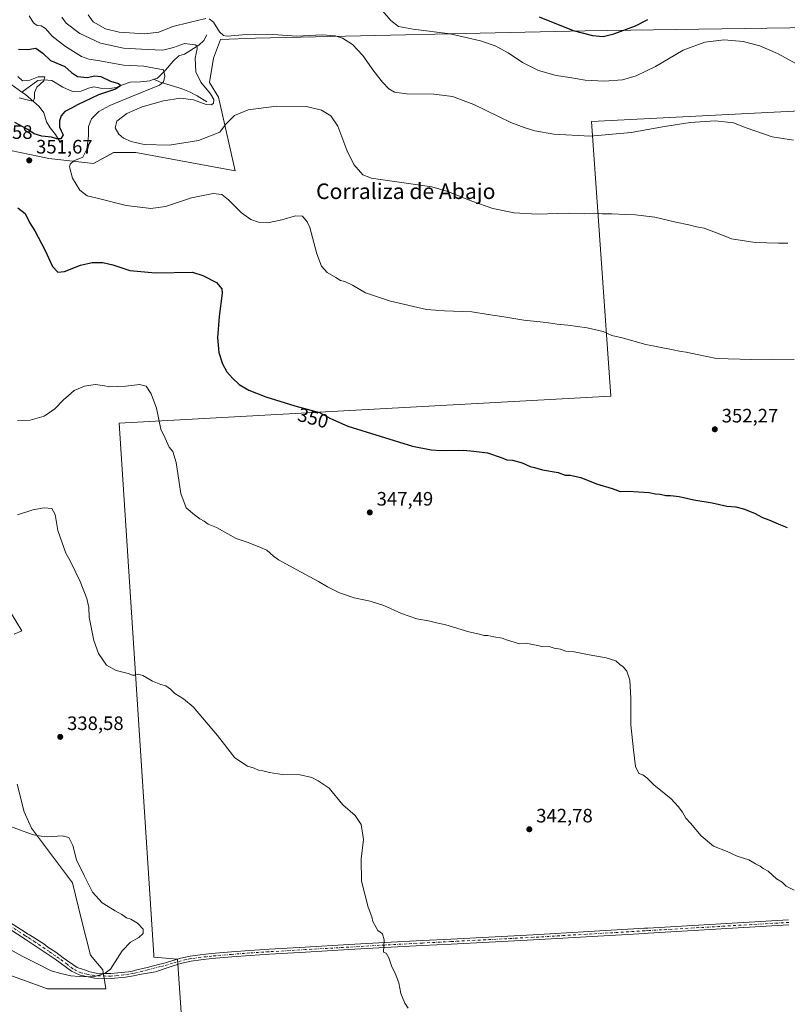
# Model space of a CAD drawing. Units: metres. Extents: x 611451 to 614918, y 4692309 to 4694678.
# Drawn here: x 612752 to 613147, y 4693343 to 4693851 of the extents above; entities that cross this region are included whole.
import ezdxf
from ezdxf.enums import TextEntityAlignment as Align

# ---------------------------------------------------------------- set-up
doc = ezdxf.new("R2010")
doc.units = ezdxf.units.M
doc.header["$MEASUREMENT"] = 0
doc.linetypes.add('DGN Style 4', pattern=[2.638475, 1.318413, -0.659207, 0.001648, -0.659207])
for name, color, linetype, lineweight in [('Camino Cxs', 7, 'Continuous', 0), ('Camino eje', 30, 'DGN Style 4', 13), ('Corriente natural lineal', 142, 'Continuous', 13), ('Cultivos leñosos CxS', 92, 'Continuous', 0), ('Curva de nivel maestra', 30, 'Continuous', 30), ('Curva de nivel normal', 30, 'Continuous', 0), ('Matorral CxS', 135, 'Continuous', 0), ('Pastizal CxS', 92, 'Continuous', 0), ('Punto de cota en terreno', 7, 'Continuous', 0), ('Rótulo de curva de nivel directora', 7, 'Continuous', 0), ('Rótulo de punto de cota en terreno', 7, 'Continuous', 0), ('Texto cartográfico', 7, 'Continuous', 0)]:
    doc.layers.add(name, color=color, linetype=linetype, lineweight=lineweight)
doc.styles.add('Style-Arial', font='txt')

# ---------------------------------------------------------------- blocks, each defined once
blk = doc.blocks.new('*U9')
at = {"layer": 'Matorral CxS', "color": 135, "linetype": 'Continuous', "lineweight": 0}
for points in [[(613172.1814, 4693846.9463, 375.0091), (613043.1201, 4693845.0493, 375.9995), (612873.2547, 4693841.2553, 364.945), (612855.3139, 4693840.5751, 364.2005), (612851.6737, 4693830.9787, 362.5862), (612849.5305, 4693818.4711, 361.0406), (612854.2753, 4693810.8763, 360.4616), (612862.8151, 4693772.9015, 357.2035), (612811.5702, 4693782.3963, 359.2308), (612800.1833, 4693782.3965, 357.8631), (612789.7442, 4693776.6997, 355.9717), (612766.8511, 4693779.2541, 351.8091), (612761.9423, 4693780.2679, 351.2969), (612747.0401, 4693783.3463, 353.0413)], [(612746.9682, 4693545.334, 335.896), (612752.789, 4693535.809, 336.309), (612748.8203, 4693533.9569, 336.0594)], [(612750.5228, 4693456.7675, 337.8911), (612754.1119, 4693442.4109, 336.8001), (612757.8162, 4693433.9442, 335.7539), (612778.9828, 4693405.8983, 333.4106), (612783.7453, 4693386.0545, 333.6549), (612788.2433, 4693368.592, 333.9357), (612794.5933, 4693360.9191, 334.5738), (612796.1808, 4693351.1295, 335.7974), (612790.3599, 4693351.1295, 336.0612), (612766.0182, 4693351.1295, 336.8759), (612738.5015, 4693361.1836, 336.4219)]]:
    blk.add_polyline3d(points, dxfattribs=at)
blk = doc.blocks.new('5PATER')
at = {"layer": 'Pastizal CxS', "linetype": 'Continuous', "lineweight": 0}
h = blk.add_hatch(color=51, dxfattribs=at)
edge = h.paths.add_edge_path()
edge.add_ellipse((0, 0), major_axis=(-0.11, -0.111), ratio=0.999422, start_angle=0, end_angle=360)

msp = doc.modelspace()

# ---------------------------------------------------------------- linework, layer by layer
at = {"layer": 'Camino Cxs', "color": 7, "linetype": 'Continuous', "lineweight": 0}
for points in [[(612744.68, 4693386.71, 331.62), (612754.57, 4693380.36, 332.65), (612755.81, 4693379.56, 332.71), (612756.72, 4693378.99, 332.72), (612764.14, 4693374.29, 333.21), (612766.31, 4693372.57, 333.21), (612770.43, 4693370.08, 333.51), (612774.23, 4693367.15, 333.7), (612781.36, 4693362.23, 334.26), (612785.07, 4693360.96, 334.75), (612787.93, 4693359.91, 335.01), (612791.1, 4693359.27, 335.09), (612794.76, 4693359.08, 335.16), (612798.77, 4693359, 335.3), (612802.38, 4693359.34, 335.36), (612807.88, 4693360, 335.55), (612809.86, 4693360.33, 335.64), (612811.37, 4693360.71, 335.69), (612817.5, 4693362.25, 335.9), (612823.94, 4693363.86, 336.2), (612825.7, 4693364.3, 336.25), (612830.17, 4693365.61, 336.38), (612834.72, 4693366.93, 336.5), (612837.19, 4693367.48, 336.58), (612839.69, 4693368.04, 336.72), (612844.81, 4693368.68, 337.01), (612850.52, 4693369.36, 337.33), (612860.83, 4693370.21, 337.86), (612870.27, 4693370.98, 338.28), (612880.26, 4693371.59, 338.58), (612898.83, 4693372.67, 338.96), (612921.29, 4693373.97, 339.53), (612939.87, 4693375.05, 340.05), (612959.26, 4693376.07, 340.52), (612973.93, 4693376.84, 340.85), (613016.44, 4693379.03, 341.84), (613073.77, 4693382.38, 343.1), (613075.46, 4693382.47, 343.13), (613148.04, 4693386.72, 344.54)], [(612744.68, 4693386.71, 331.62), (612754.57, 4693380.36, 332.65), (612755.81, 4693379.56, 332.71), (612756.72, 4693378.99, 332.72), (612764.14, 4693374.29, 333.21), (612766.31, 4693372.57, 333.21), (612770.43, 4693370.08, 333.51), (612774.23, 4693367.15, 333.7), (612781.36, 4693362.23, 334.26), (612785.07, 4693360.96, 334.75), (612787.93, 4693359.91, 335.01), (612791.1, 4693359.27, 335.09), (612794.76, 4693359.08, 335.16), (612798.77, 4693359, 335.3), (612802.38, 4693359.34, 335.36), (612807.88, 4693360, 335.55), (612809.86, 4693360.33, 335.64), (612811.37, 4693360.71, 335.69), (612817.5, 4693362.25, 335.9), (612823.94, 4693363.86, 336.2), (612825.7, 4693364.3, 336.25), (612830.17, 4693365.61, 336.38), (612834.72, 4693366.93, 336.5), (612837.19, 4693367.48, 336.58), (612839.69, 4693368.04, 336.72), (612844.81, 4693368.68, 337.01), (612850.52, 4693369.36, 337.33), (612860.83, 4693370.21, 337.86), (612870.27, 4693370.98, 338.28), (612880.26, 4693371.59, 338.58), (612898.83, 4693372.67, 338.96), (612921.29, 4693373.97, 339.53), (612939.87, 4693375.05, 340.05), (612959.26, 4693376.07, 340.52), (612973.93, 4693376.84, 340.85), (613016.44, 4693379.03, 341.84), (613073.77, 4693382.38, 343.1), (613075.46, 4693382.47, 343.13), (613148.04, 4693386.72, 344.54)], [(613148.19, 4693384.13, 344.49), (613075.61, 4693379.88, 343.08), (613073.92, 4693379.78, 343.04), (613016.58, 4693376.43, 341.78), (612974.06, 4693374.24, 340.85), (612959.4, 4693373.48, 340.49), (612940.01, 4693372.46, 339.97), (612921.45, 4693371.37, 339.51), (612898.99, 4693370.07, 339.01), (612880.42, 4693368.99, 338.57), (612870.45, 4693368.38, 338.3), (612861.04, 4693367.62, 337.89), (612850.79, 4693366.77, 337.42), (612845.13, 4693366.09, 337.18), (612840.13, 4693365.47, 336.96), (612837.76, 4693364.95, 336.87), (612835.36, 4693364.41, 336.79), (612830.9, 4693363.11, 336.66), (612827.72, 4693362.02, 336.52), (612821.69, 4693360.01, 336.33), (612813.51, 4693358.59, 335.94), (612810.39, 4693357.8, 335.81), (612806.26, 4693357.11, 335.65), (612798.86, 4693356.42, 335.62), (612790.3, 4693356.6, 335.74), (612782.92, 4693358.2, 336.02), (612778.43, 4693360.36, 335.13), (612769.98, 4693366.38, 333.89), (612755.11, 4693376.47, 333.1), (612754.63, 4693376.78, 333.04), (612743.21, 4693384.11, 332.47)], [(613148.19, 4693384.13, 344.49), (613075.61, 4693379.88, 343.08), (613073.92, 4693379.78, 343.04), (613016.58, 4693376.43, 341.78), (612974.06, 4693374.24, 340.85), (612959.4, 4693373.48, 340.49), (612940.01, 4693372.46, 339.97), (612921.45, 4693371.37, 339.51), (612898.99, 4693370.07, 339.01), (612880.42, 4693368.99, 338.57), (612870.45, 4693368.38, 338.3), (612861.04, 4693367.62, 337.89), (612850.79, 4693366.77, 337.42), (612845.13, 4693366.09, 337.18), (612840.13, 4693365.47, 336.96), (612837.76, 4693364.95, 336.87), (612835.36, 4693364.41, 336.79), (612830.9, 4693363.11, 336.66), (612827.72, 4693362.02, 336.52), (612821.69, 4693360.01, 336.33), (612813.51, 4693358.59, 335.94), (612810.39, 4693357.8, 335.81), (612806.26, 4693357.11, 335.65), (612798.86, 4693356.42, 335.62), (612790.3, 4693356.6, 335.74), (612782.92, 4693358.2, 336.02), (612778.43, 4693360.36, 335.13), (612769.98, 4693366.38, 333.89), (612755.11, 4693376.47, 333.1), (612754.63, 4693376.78, 333.04), (612743.21, 4693384.11, 332.47)]]:
    msp.add_polyline3d(points, dxfattribs=at)
at = {"layer": 'Camino eje', "color": 30, "linetype": 'DGN Style 4', "lineweight": 13}
msp.add_polyline3d([(613148.12, 4693385.43, 344.52), (613075.54, 4693381.18, 343.11), (613073.85, 4693381.08, 343.07), (613016.51, 4693377.73, 341.76), (612974, 4693375.54, 340.85), (612959.33, 4693374.78, 340.5), (612939.94, 4693373.76, 340.01), (612921.37, 4693372.67, 339.48), (612898.91, 4693371.37, 338.98), (612880.34, 4693370.29, 338.58), (612870.36, 4693369.68, 338.29), (612860.94, 4693368.92, 337.88), (612850.66, 4693368.07, 337.33), (612844.97, 4693367.39, 337.02), (612839.91, 4693366.76, 336.81), (612837.48, 4693366.22, 336.73), (612835.04, 4693365.67, 336.65), (612830.54, 4693364.36, 336.52), (612826.05, 4693363.05, 336.36), (612824.26, 4693362.6, 336.3), (612817.82, 4693360.99, 336.01), (612811.69, 4693359.45, 335.78), (612810.13, 4693359.06, 335.72), (612808.06, 4693358.71, 335.62), (612802.52, 4693358.05, 335.46), (612798.82, 4693357.7, 335.43), (612790.45, 4693357.88, 335.42), (612787.03, 4693358.62, 335.46), (612783.34, 4693359.42, 335.46), (612781.1, 4693360.5, 335.04), (612779.08, 4693361.47, 334.62), (612776.19, 4693363.87, 334.13), (612771.9, 4693366.93, 333.66), (612770.21, 4693368.23, 333.6), (612768.15, 4693369.48, 333.55), (612767.06, 4693370.34, 333.48), (612759.63, 4693375.38, 333.12), (612755.8, 4693377.81, 332.74), (612755.22, 4693378.17, 332.75), (612754.6, 4693378.57, 332.75), (612743.95, 4693385.41, 332)], dxfattribs=at)
at = {"layer": 'Corriente natural lineal', "color": 142, "linetype": 'Continuous', "lineweight": 13}
for points in [[(612848.18, 4693843.02, 363.15), (612846.67, 4693840.13, 362.25), (612844, 4693837.75, 361.1), (612836.62, 4693833.16, 358.72), (612833.79, 4693832.15, 358.79), (612830.76, 4693829.41, 358.09), (612826.9, 4693824.81, 356.17), (612822.74, 4693820.79, 354.65), (612820.94, 4693820.15, 354.25)], [(612752.88, 4693813.55, 344.04), (612745.22, 4693819, 343.55)], [(612820.94, 4693820.15, 354.25), (612818.83, 4693819.4, 353.72), (612814.09, 4693818.77, 352.8), (612808.75, 4693818.7, 352.27), (612804.29, 4693817.11, 351.15), (612801.64, 4693815.94, 350.6), (612798.04, 4693815.32, 349.72), (612793.38, 4693815.52, 348.96), (612790.04, 4693816.22, 348.83), (612787.13, 4693815.63, 348.61), (612783.46, 4693814.04, 347.67), (612779.05, 4693813.9, 347.15), (612774.06, 4693816.13, 346.85), (612768.27, 4693819.56, 346.45), (612764.12, 4693819.88, 345.86), (612761.03, 4693819.49, 345.6), (612752.88, 4693813.55, 344.04)], [(612848.13, 4693808.43, 359.64), (612843.21, 4693811.62, 358.87), (612839.27, 4693813.61, 357.9), (612834.96, 4693815.41, 356.93), (612824.1, 4693818.61, 354.63), (612820.94, 4693820.15, 354.25)], [(612772.7, 4693787.34, 350), (612770.18, 4693791.7, 349.36), (612767.43, 4693795.14, 348.26), (612765.62, 4693798.25, 347.62), (612764.23, 4693802.82, 346.5), (612761.8, 4693806.07, 345.8), (612754.66, 4693812.29, 344), (612752.88, 4693813.55, 344.04)]]:
    msp.add_polyline3d(points, dxfattribs=at)
at = {"layer": 'Cultivos leñosos CxS', "color": 92, "linetype": 'Continuous', "lineweight": 0}
for points in [[(612747.04, 4693783.35, 353.04), (612761.94, 4693780.27, 351.3), (612766.85, 4693779.25, 351.81), (612789.74, 4693776.7, 355.97), (612800.18, 4693782.4, 357.86), (612811.57, 4693782.4, 359.23), (612862.82, 4693772.9, 357.2), (612854.28, 4693810.88, 360.46), (612849.53, 4693818.47, 361.04), (612851.67, 4693830.98, 362.59), (612855.31, 4693840.58, 364.2), (612873.25, 4693841.26, 364.95), (613043.12, 4693845.05, 376), (613172.18, 4693846.95, 375.01)], [(613172.18, 4693846.95, 375.01), (613043.12, 4693845.05, 376), (612873.25, 4693841.26, 364.95), (612855.31, 4693840.58, 364.2), (612851.67, 4693830.98, 362.59), (612849.53, 4693818.47, 361.04), (612854.28, 4693810.88, 360.46), (612862.82, 4693772.9, 357.2), (612811.57, 4693782.4, 359.23), (612800.18, 4693782.4, 357.86), (612789.74, 4693776.7, 355.97), (612766.85, 4693779.25, 351.81), (612761.94, 4693780.27, 351.3), (612747.04, 4693783.35, 353.04)], [(613148.16, 4693097.64, 337.73), (613106.11, 4693087.13, 337.06), (613084.31, 4693081.68, 338.03), (613017.12, 4693062.69, 337.63), (612992.16, 4693073.68, 337.71), (612958.39, 4693079.42, 337.74), (612924.14, 4693076.9, 337.77), (612905.85, 4693069.58, 337.64), (612865.66, 4693044.07, 337.14), (612860.47, 4693041.47, 336.99), (612855.35, 4693133.83, 336.12), (612853.77, 4693153.74, 336.65), (612855.48, 4693151.63, 336.55), (612856.84, 4693151.91, 336.6), (612852.46, 4693230.08, 338.48), (612842.45, 4693229.37, 338.49), (612833.14, 4693366.39, 336.19), (612820.93, 4693367.41, 335.64), (612820.86, 4693368.49, 335.59), (612802.97, 4693642.76, 343.5), (613056.38, 4693656.73, 352.99), (613046.41, 4693798.39, 366.29), (613164.13, 4693804.38, 367.22)], [(613164.13, 4693804.38, 367.22), (613046.41, 4693798.39, 366.29), (613056.38, 4693656.73, 352.99), (612802.97, 4693642.76, 343.5), (612820.86, 4693368.49, 335.59), (612820.93, 4693367.41, 335.64), (612833.14, 4693366.39, 336.19), (612842.45, 4693229.37, 338.49)], [(613323.75, 4693670.69, 356.26), (613174.1, 4693670.69, 354.99), (613164.17, 4693803.89, 367.15), (613164.13, 4693804.38, 367.22), (613046.41, 4693798.39, 366.29), (613056.38, 4693656.73, 352.99), (612802.97, 4693642.76, 343.5), (612820.86, 4693368.49, 335.59), (612820.93, 4693367.41, 335.64), (612833.14, 4693366.39, 336.19), (612842.45, 4693229.37, 338.49), (612852.46, 4693230.08, 338.48), (612856.84, 4693151.91, 336.6), (612855.48, 4693151.63, 336.55), (612853.77, 4693153.74, 336.65), (612855.35, 4693133.83, 336.12), (612860.47, 4693041.47, 336.99)], [(613323.75, 4693670.69, 356.26), (613174.1, 4693670.69, 354.99), (613164.17, 4693803.89, 367.15), (613164.13, 4693804.38, 367.22), (613046.41, 4693798.39, 366.29), (613056.38, 4693656.73, 352.99), (612802.97, 4693642.76, 343.5), (612820.86, 4693368.49, 335.59), (612820.93, 4693367.41, 335.64), (612833.14, 4693366.39, 336.19), (612842.45, 4693229.37, 338.49), (612852.46, 4693230.08, 338.48), (612856.84, 4693151.91, 336.6), (612855.48, 4693151.63, 336.55), (612853.77, 4693153.74, 336.65), (612855.35, 4693133.83, 336.12), (612860.47, 4693041.47, 336.99)], [(612748.82, 4693533.96, 336.06), (612752.79, 4693535.81, 336.31), (612746.97, 4693545.33, 335.9)], [(612746.97, 4693545.33, 335.9), (612752.79, 4693535.81, 336.31), (612748.82, 4693533.96, 336.06)], [(612738.5, 4693361.18, 336.42), (612766.02, 4693351.13, 336.88), (612790.36, 4693351.13, 336.06), (612796.18, 4693351.13, 335.8), (612794.59, 4693360.92, 334.57), (612788.24, 4693368.59, 333.94), (612783.75, 4693386.05, 333.65), (612778.98, 4693405.9, 333.41), (612757.82, 4693433.94, 335.75), (612754.11, 4693442.41, 336.8), (612750.52, 4693456.77, 337.89)], [(612750.52, 4693456.77, 337.89), (612754.11, 4693442.41, 336.8), (612757.82, 4693433.94, 335.75), (612778.98, 4693405.9, 333.41), (612783.75, 4693386.05, 333.65), (612788.24, 4693368.59, 333.94), (612794.59, 4693360.92, 334.57), (612796.18, 4693351.13, 335.8), (612790.36, 4693351.13, 336.06), (612766.02, 4693351.13, 336.88), (612738.5, 4693361.18, 336.42)]]:
    msp.add_polyline3d(points, dxfattribs=at)
at = {"layer": 'Curva de nivel maestra', "color": 30, "linetype": 'Continuous', "lineweight": 30, "flags": 128}
for points, elevation in [([(613019.41, 4693852.37), (613037.02, 4693845.33), (613047, 4693842.69), (613052.5, 4693842.25), (613057.94, 4693843.6), (613069.05, 4693847.71), (613075.54, 4693851.03)], 375), ([(612751.16, 4693835.67), (612755.96, 4693835.47), (612760.12, 4693836.15), (612763.61, 4693833.55), (612767.71, 4693829.74), (612774.95, 4693826.79), (612778.52, 4693823.61), (612781.48, 4693821.48), (612786.54, 4693820.98), (612790.54, 4693821.93), (612793.54, 4693821.64), (612798.58, 4693819.11), (612802.62, 4693817.94), (612803.8, 4693816.92), (612801.13, 4693815.09), (612792.36, 4693812.09), (612781.54, 4693806.99), (612778.5, 4693805.19), (612775.06, 4693803.55), (612773.04, 4693801.31), (612772.24, 4693798.68), (612772.31, 4693795.46), (612773.1, 4693793.49), (612774.23, 4693791.53), (612772.88, 4693789.37), (612770.87, 4693789.38), (612768.2, 4693790.34), (612763.22, 4693790.82), (612759.27, 4693791.94), (612755.89, 4693794.18), (612749.2, 4693797.82)], 350), ([(612750.83, 4693753.8), (612754.51, 4693751.01), (612756.78, 4693746.25), (612759.62, 4693742.07), (612764.77, 4693732.19), (612768.71, 4693723.68), (612771.44, 4693720.74), (612774.84, 4693721.01), (612783.08, 4693724.25), (612789.08, 4693725.59), (612794.59, 4693725.64), (612799.8, 4693724.47), (612808.51, 4693721.56), (612821.8, 4693720.41), (612840.87, 4693720.65), (612846.21, 4693718.94), (612853.18, 4693715.3), (612855.84, 4693712.15), (612856.03, 4693709.78), (612854.59, 4693697.79), (612853.7, 4693686.88), (612854.4, 4693679.24), (612856.23, 4693673.4), (612858.52, 4693669.36), (612861.4, 4693666.05), (612864.94, 4693662.74), (612869.87, 4693659.77), (612878.57, 4693656.35), (612893.52, 4693651.74), (612906.24, 4693648.25), (612911.95, 4693645.17), (612920.81, 4693641.31), (612954.22, 4693630.97), (612963.87, 4693629.14), (612969.2, 4693628.72), (612980.54, 4693628.98), (612985.87, 4693628.39), (612992.87, 4693627.46), (612999.84, 4693625.2), (613002.8, 4693623.85), (613005.8, 4693623.77), (613010.67, 4693622.36), (613014.77, 4693620.49), (613017.11, 4693619.94), (613021.22, 4693618.8), (613029.22, 4693617.4), (613032.83, 4693616.09), (613035.48, 4693616), (613041, 4693614.85), (613049.06, 4693611.6), (613057.17, 4693609.18), (613061.18, 4693607.66), (613065.4, 4693607.81), (613070.62, 4693607.36), (613076.22, 4693607.02), (613079.39, 4693606.47), (613081.87, 4693606.29), (613084.68, 4693605.51), (613087.2, 4693605.55), (613091.54, 4693604.98), (613099.2, 4693603.27), (613108.54, 4693601.83), (613116.2, 4693600.11), (613120.75, 4693599.6), (613124.71, 4693598.66), (613130.41, 4693596.34), (613134.54, 4693594.16), (613137.87, 4693593.05), (613143.87, 4693590.34), (613147.34, 4693588.98)], 350)]:
    msp.add_lwpolyline(points, dxfattribs=dict(at, elevation=elevation))
at = {"layer": 'Curva de nivel normal', "color": 30, "linetype": 'Continuous', "lineweight": 0, "flags": 128}
for points, elevation in [([(612756.66, 4693852.86), (612758.8, 4693849.24), (612760.8, 4693847.79), (612762.9, 4693847.61), (612765.03, 4693846.36), (612768.46, 4693842.42), (612775.35, 4693837.04), (612783.54, 4693831.92), (612787.3, 4693830.45), (612793.05, 4693829.67), (612805.23, 4693827.34), (612815.69, 4693826.92), (612821.21, 4693825.89), (612825.82, 4693825.04), (612826.61, 4693821.68), (612825.83, 4693818.8), (612823.8, 4693817.16), (612809.87, 4693811.41), (612798.16, 4693806.64), (612792.61, 4693803.46), (612788.76, 4693799.72), (612787.22, 4693795.73), (612787.16, 4693790.96), (612786.34, 4693784.03), (612784.35, 4693780.03), (612779.6, 4693778), (612777.74, 4693776.32), (612777.46, 4693775.04), (612778.9, 4693769.17), (612782.79, 4693763.02), (612786.51, 4693760.12), (612791.64, 4693758.81), (612806.63, 4693755.06), (612819.31, 4693753.51), (612826.87, 4693754.61), (612840.22, 4693759.09), (612851.45, 4693761.3), (612855.9, 4693760.74), (612859.4, 4693757.98), (612866.12, 4693751.29), (612870.87, 4693747.91), (612874.87, 4693746.51), (612879.54, 4693746.08), (612886.87, 4693747.59), (612893.94, 4693749.74), (612897.55, 4693749.47), (612899.91, 4693746.67), (612901.23, 4693743.66), (612904.94, 4693730.1), (612907.24, 4693723.84), (612910.18, 4693720.56), (612914.73, 4693717.89), (612917.14, 4693716.32), (612919.25, 4693715.89), (612923.22, 4693713.9), (612929.95, 4693709.94), (612942.89, 4693705.72), (612961.41, 4693701.44), (612970.7, 4693700.77), (612984.74, 4693700.2), (612993.22, 4693698.85), (613001.26, 4693697.61), (613011.55, 4693695.88), (613023.19, 4693694.65), (613028.8, 4693693.8), (613034.19, 4693693.4), (613044.27, 4693691.92), (613052.48, 4693690.02), (613056.92, 4693688.09), (613062.31, 4693686.82), (613074.48, 4693683.32), (613087.7, 4693680.84), (613092.7, 4693679.73), (613095.28, 4693679.42), (613100.9, 4693678.24), (613110.87, 4693676.15), (613129.03, 4693675.67), (613139.77, 4693675.9), (613150.91, 4693675.57)], 355), ([(612773.44, 4693852.09), (612775.78, 4693849.09), (612782.74, 4693843.8), (612793.47, 4693838.77), (612805.3, 4693836.1), (612817.68, 4693835.51), (612825.51, 4693835.11), (612830.95, 4693836.47), (612836.6, 4693838.52), (612842.13, 4693837.97), (612842.99, 4693837.45), (612843.17, 4693835.86), (612842.13, 4693831.07), (612842.59, 4693823.96), (612845.13, 4693818.61), (612850.05, 4693812.62), (612851.72, 4693809.71), (612851.59, 4693807.89), (612850.67, 4693806.93), (612847.91, 4693807.2), (612841.38, 4693809.52), (612834.55, 4693810.32), (612825.93, 4693809.08), (612814.85, 4693805.86), (612807.04, 4693802.49), (612801.8, 4693798.48), (612800.93, 4693795.16), (612802.82, 4693791.9), (612805.28, 4693789.82), (612809.22, 4693788.07), (612815.87, 4693786.58), (612828.74, 4693786.2), (612843.83, 4693788.65), (612854.87, 4693792.83), (612857.74, 4693796.9), (612862.4, 4693801.42), (612869.47, 4693804.39), (612884.18, 4693806.35), (612899.64, 4693806.15), (612907.36, 4693804.2), (612912.06, 4693801.24), (612915.74, 4693795.94), (612920.29, 4693783.57), (612923.96, 4693776.21), (612928.65, 4693770.86), (612932.98, 4693769.06), (612937.78, 4693768.38), (612964.19, 4693764.6), (612972.47, 4693762.23), (612984.78, 4693757.27), (612995.54, 4693753.46), (613006.54, 4693751.19), (613018.5, 4693750.58), (613034.4, 4693751.12), (613042.77, 4693750.78), (613048.08, 4693751.05), (613051.9, 4693750.74), (613056.88, 4693750.81), (613063.9, 4693750.43), (613069.11, 4693750.31), (613079.01, 4693749), (613089.87, 4693746.49), (613096.54, 4693745.14), (613100.6, 4693744.03), (613104.52, 4693743.36), (613112.23, 4693740.4), (613118.66, 4693737.83), (613130.74, 4693735.94), (613142.83, 4693735.67), (613147.54, 4693735.61)], 360), ([(612847.66, 4693851.41), (612839.15, 4693849.4), (612830.64, 4693847.33), (612823.39, 4693844.48), (612816.17, 4693843.52), (612803.04, 4693844.47), (612795.89, 4693846.17), (612789.58, 4693849.67), (612787.06, 4693853.28)], 365), ([(612938.77, 4693855.38), (612942.95, 4693850.36), (612946.94, 4693847.39), (612954.5, 4693845.9), (612973.65, 4693843.49), (612989.16, 4693840.02), (612996.83, 4693837.44), (613003.48, 4693833.83), (613010.94, 4693828.83), (613019.2, 4693824.59), (613028.2, 4693822.13), (613035.2, 4693821.06), (613043.2, 4693819.68), (613052.92, 4693819.09), (613062.4, 4693819.86), (613069.46, 4693821.89), (613079.38, 4693826.8), (613093.73, 4693835.19), (613104.8, 4693839.3), (613114.85, 4693840.5), (613124.57, 4693839.66), (613133.19, 4693837.4), (613142.35, 4693833.34), (613152.06, 4693828.09)], 370), ([(613150.52, 4693788.68), (613139.62, 4693790.41), (613126.15, 4693795.04), (613119.7, 4693797.7), (613110.2, 4693798.78), (613097.2, 4693797.87), (613084.01, 4693795.84), (613066.85, 4693792.76), (613045.67, 4693790.86), (613026.95, 4693791.8), (613017.26, 4693793.47), (613011.74, 4693795.29), (613004.83, 4693797.82), (612985.84, 4693807.14), (612974.87, 4693811.26), (612965.2, 4693812.4), (612951.16, 4693812.7), (612944.92, 4693813.56), (612942, 4693815.26), (612938.71, 4693818.58), (612934.32, 4693824.25), (612928.62, 4693832.46), (612923.32, 4693838.04), (612918.14, 4693841.28), (612914.33, 4693842.52), (612907.55, 4693842.97), (612894.6, 4693842.39), (612879.88, 4693843.39), (612868.56, 4693843.24), (612858.64, 4693842.44), (612856.79, 4693842.69), (612854.71, 4693844.55), (612851.71, 4693849.63), (612849.43, 4693851.36)], 365), ([(612751.48, 4693810.63), (612757.65, 4693809.04), (612758.73, 4693809.08), (612759.4, 4693810.18), (612759.44, 4693813.38), (612760.64, 4693816.04), (612764.19, 4693819.38), (612764.74, 4693821.38), (612761.22, 4693821.34), (612756.93, 4693819.74), (612753.2, 4693819.33), (612750.87, 4693821.52)], 345), ([(613150.9, 4693402), (613146.78, 4693404.03), (613144.74, 4693406.21), (613141.78, 4693407.93), (613137.43, 4693411.76), (613134.98, 4693413.22), (613133.33, 4693414.35), (613130.9, 4693415.61), (613127.51, 4693417.61), (613121.49, 4693419.55), (613116.37, 4693421.89), (613109.24, 4693424.66), (613102.87, 4693430.11), (613097.54, 4693436.55), (613094.99, 4693439.17), (613093.34, 4693442.27), (613091.05, 4693445.25), (613087.46, 4693449.18), (613078.6, 4693456.34), (613074.87, 4693460.04), (613072.87, 4693461.48), (613070.87, 4693462.26), (613069.1, 4693465.86), (613068.02, 4693474.48), (613066.67, 4693487.29), (613066.68, 4693500.87), (613066.18, 4693510.36), (613064.59, 4693515.04), (613062.82, 4693517.16), (613060.96, 4693518.41), (613058.9, 4693520.2), (613053.96, 4693521.82), (613045.2, 4693523.34), (613037.54, 4693524.98), (613033.2, 4693525.34), (613030.54, 4693526.36), (613027.2, 4693526.8), (613024.54, 4693527.62), (613021.31, 4693527.49), (613018.83, 4693528.25), (613012.42, 4693529.43), (613009.2, 4693529.09), (613006.54, 4693529.96), (613003.2, 4693530.91), (613000.33, 4693531.9), (612996.05, 4693532.62), (612993, 4693533.4), (612990.87, 4693533.31), (612988.64, 4693533.95), (612983.29, 4693535.2), (612971.31, 4693538.8), (612966.54, 4693539.86), (612962.5, 4693540.99), (612956.37, 4693541.91), (612948.45, 4693544.72), (612939.36, 4693548.89), (612932.32, 4693551.13), (612924.09, 4693552.85), (612916.52, 4693555.38), (612910.43, 4693558.5), (612905.74, 4693561.18), (612896.87, 4693566.06), (612885.2, 4693572.42), (612882.54, 4693574.18), (612879.2, 4693577.28), (612875.87, 4693578.76), (612869.54, 4693581.28), (612863.3, 4693583.42), (612853.25, 4693588.96), (612848.96, 4693590.8), (612846.8, 4693592.25), (612844.54, 4693593.51), (612841.9, 4693595.61), (612837.51, 4693599.12), (612834.88, 4693606.58), (612832.38, 4693622.5), (612830.72, 4693628.2), (612828.8, 4693630.46), (612826.78, 4693635.13), (612824.47, 4693639.74), (612822.19, 4693650.48), (612819.52, 4693657.91), (612816.89, 4693661.89), (612813.53, 4693662.83), (612806.45, 4693661.88), (612798.2, 4693661.5), (612794.54, 4693662.28), (612790.61, 4693662.7), (612785.21, 4693661.87), (612779.8, 4693659.64), (612776.9, 4693657.12), (612774.3, 4693654.9), (612769.85, 4693650.13), (612764.37, 4693646.44), (612757.2, 4693644.29), (612750.54, 4693644.18)], 345), ([(612750.54, 4693595.48), (612758.5, 4693598.1), (612764.39, 4693599.23), (612768.37, 4693598.79), (612770, 4693595.75), (612771.38, 4693587.56), (612775.5, 4693575.74), (612777.71, 4693571.83), (612782.95, 4693561.13), (612786.37, 4693552.43), (612787.41, 4693547.7), (612787.64, 4693542.82), (612789.9, 4693530.82), (612792.4, 4693524.01), (612796.56, 4693518.12), (612801.49, 4693515.31), (612807.72, 4693513.81), (612809.92, 4693512.92), (612811.05, 4693512.81), (612812.78, 4693513.44), (612815.14, 4693512.65), (612820.23, 4693509.75), (612824.48, 4693508), (612827.01, 4693507.39), (612829.44, 4693505.72), (612831.68, 4693503.47), (612836.2, 4693500.71), (612841.2, 4693496.62), (612853.62, 4693481.74), (612862.54, 4693470.24), (612869.2, 4693465.96), (612872.54, 4693464.9), (612874.9, 4693463.96), (612877.12, 4693463.64), (612880.44, 4693462.63), (612887.12, 4693461.64), (612896.32, 4693461.56), (612902.25, 4693460.17), (612905.56, 4693458.4), (612911.22, 4693454.55), (612918.27, 4693446.12), (612924.63, 4693440.48), (612927.74, 4693435.92), (612928.94, 4693428.12), (612927.76, 4693418.28), (612927.83, 4693406.68), (612931.35, 4693393.2), (612933.18, 4693388.27), (612933.73, 4693385.84), (612936.4, 4693381.24), (612938.64, 4693379.6), (612939.56, 4693376.43), (612939.24, 4693370.09), (612940.56, 4693369.51), (612942.03, 4693367.22), (612943.62, 4693362.43), (612945.25, 4693359.3), (612947.12, 4693354.3), (612948.25, 4693348.76), (612950.24, 4693343.76), (612951.99, 4693341.17)], 340), ([(612746.9, 4693371.43), (612753.06, 4693367.94), (612760.23, 4693364.42), (612767.96, 4693360.48), (612772.95, 4693359.14), (612778.08, 4693357.8), (612782.46, 4693357.48), (612789.93, 4693357.27), (612795.82, 4693359.16), (612798.53, 4693361.31), (612804.52, 4693370.81), (612808.77, 4693375.26), (612813.22, 4693377.66), (612815.44, 4693379.72), (612815.44, 4693382), (612812.52, 4693385.09), (612809.11, 4693387.02), (612806.71, 4693387.82), (612804.43, 4693389.53), (612800.91, 4693391.41), (612797.42, 4693393.68), (612794.26, 4693395.56), (612789.24, 4693401.08), (612784.94, 4693409.67), (612780.97, 4693417.76), (612779.22, 4693425.09), (612777.1, 4693429.28), (612773.57, 4693430.06), (612766.25, 4693429.53), (612762.74, 4693429.96), (612758.91, 4693430.6), (612752.96, 4693432.6), (612738.69, 4693437.93)], 335)]:
    msp.add_lwpolyline(points, dxfattribs=dict(at, elevation=elevation))
at = {"layer": 'Matorral CxS', "color": 135, "linetype": 'Continuous', "lineweight": 0}
for points in [[(613172.18, 4693846.95, 375.01), (613043.12, 4693845.05, 376), (612873.25, 4693841.26, 364.95), (612855.31, 4693840.58, 364.2), (612851.67, 4693830.98, 362.59), (612849.53, 4693818.47, 361.04), (612854.28, 4693810.88, 360.46), (612862.82, 4693772.9, 357.2), (612811.57, 4693782.4, 359.23), (612800.18, 4693782.4, 357.86), (612789.74, 4693776.7, 355.97), (612766.85, 4693779.25, 351.81), (612761.94, 4693780.27, 351.3), (612747.04, 4693783.35, 353.04)], [(612746.97, 4693545.33, 335.9), (612752.79, 4693535.81, 336.31), (612748.82, 4693533.96, 336.06)], [(612750.52, 4693456.77, 337.89), (612754.11, 4693442.41, 336.8), (612757.82, 4693433.94, 335.75), (612778.98, 4693405.9, 333.41), (612783.75, 4693386.05, 333.65), (612788.24, 4693368.59, 333.94), (612794.59, 4693360.92, 334.57), (612796.18, 4693351.13, 335.8), (612790.36, 4693351.13, 336.06), (612766.02, 4693351.13, 336.88), (612738.5, 4693361.18, 336.42)]]:
    msp.add_polyline3d(points, dxfattribs=at)

# ---------------------------------------------------------------- block references
msp.add_blockref('*U9', (0, 0), dxfattribs=at)
at = {"layer": 'Punto de cota en terreno', "color": 7, "linetype": 'Continuous', "lineweight": 0, "xscale": 10, "yscale": 10, "zscale": 10}
for p in [(612756.67, 4693778.33, 351.67), (613109.99, 4693639.66, 352.27), (612932.18, 4693596.81, 347.49), (612772.63, 4693481.08, 338.58), (613014.4, 4693433.43, 342.78)]:
    msp.add_blockref('5PATER', p, dxfattribs=at)

# ---------------------------------------------------------------- texts
at = {"layer": 'Rótulo de curva de nivel directora', "color": 7, "linetype": 'Continuous', "lineweight": 0, "style": 'Style-Arial'}
msp.add_text('350', height=7, rotation=344.6571, dxfattribs=at).set_placement((612902.99, 4693645.48), align=Align.MIDDLE_CENTER)
at = {"layer": 'Rótulo de punto de cota en terreno', "color": 7, "linetype": 'Continuous', "lineweight": 0, "style": 'Style-Arial'}
for s, p in [('355,58', (612729.23, 4693789.41)), ('351,67', (612760.2, 4693781.86)), ('352,27', (613113.52, 4693643.19)), ('347,49', (612935.71, 4693600.34)), ('338,58', (612776.16, 4693484.61)), ('342,78', (613017.93, 4693436.96))]:
    msp.add_text(s, height=7, dxfattribs=at).set_placement(p)
at = {"layer": 'Texto cartográfico', "color": 7, "linetype": 'Continuous', "lineweight": 0, "style": 'Style-Arial'}
msp.add_text('Corraliza de Abajo', height=8, dxfattribs=at).set_placement((612950.72, 4693762.4), align=Align.MIDDLE_CENTER)

doc.saveas('drawing.dxf')
